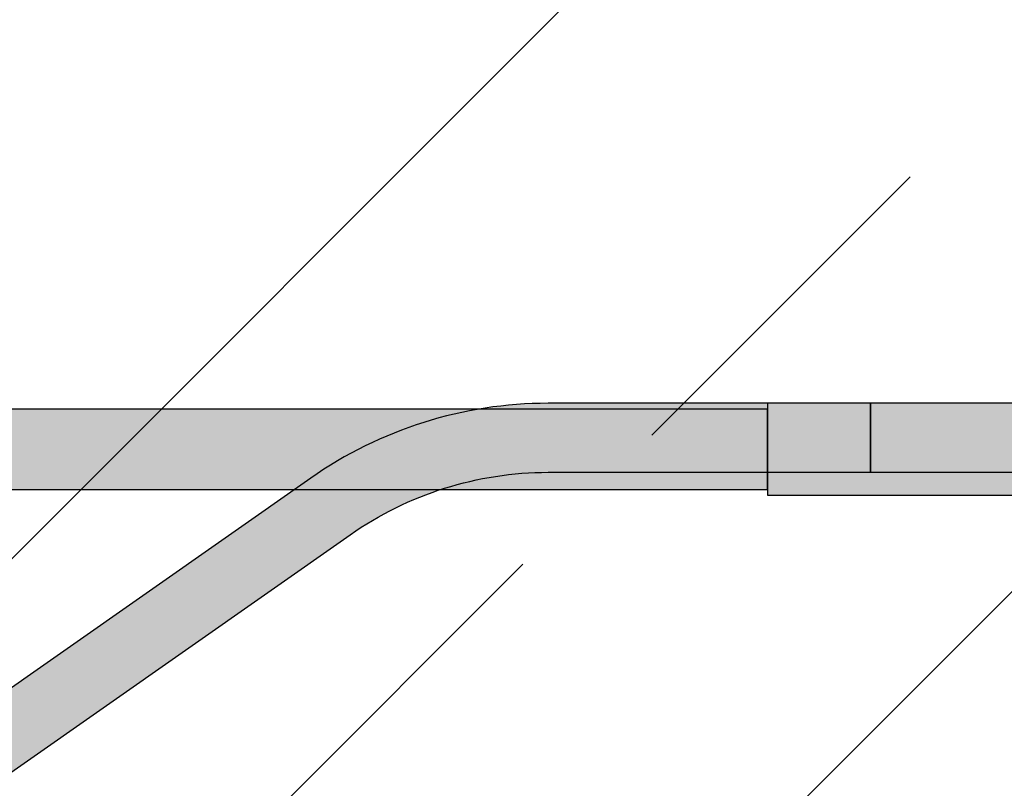
# Model space of a CAD drawing. Units: millimetres. Extents: x 180 to 2294, y 60 to 2015.
# Drawn here: x 1227 to 1312, y 867 to 934 of the extents above; entities that cross this region are included whole.
import ezdxf
from ezdxf.xclip import XClip

# ---------------------------------------------------------------- set-up
doc = ezdxf.new("R2010")
doc.units = ezdxf.units.MM
doc.header["$XCLIPFRAME"] = 2
for name, color, linetype in [('TI-KONTUR', 7, 'Continuous'), ('TI-SCHATTIERUNG DUNKEL', 8, 'Continuous'), ('TI-SCHRAFFUR', 1, 'Continuous')]:
    doc.layers.add(name, color=color, linetype=linetype)

# ---------------------------------------------------------------- blocks, each defined once
blk = doc.blocks.new('Zugstab_2')
at = {"layer": 'TI-SCHATTIERUNG DUNKEL'}
for points in [[(715, 0), (715, -0.5), (715, -8), (1110, -8), (1110, 0)], [(715, -0.5), (395, -0.5), (395, -7.5), (715, -7.5)]]:
    blk.add_hatch(color=256, dxfattribs=at).paths.add_polyline_path(points)
at = {"layer": 'TI-KONTUR'}
for points in [[(1110, 0), (715, 0), (715, -0.5), (715, -8), (1110, -8)], [(715, -0.5), (395, -0.5), (395, -7.5), (715, -7.5)]]:
    blk.add_lwpolyline(points, close=True, dxfattribs=at)
blk = doc.blocks.new('Q-Stab_2')
at = {"layer": 'TI-SCHATTIERUNG DUNKEL'}
for points in [[(480.44, -11.425, -0.153915), (497.647, -6), (525.647, -6), (525.647, 0), (497.647, 0, 0.153915), (476.998, -6.511), (290.883, -136.83, -0.606815), (272, -127), (272, -70.5), (266, -70.5), (266, -127, 0.606815), (294.324, -141.745)], [(785.647, 0), (525.647, 0), (525.647, -6), (785.647, -6)]]:
    blk.add_hatch(color=256, dxfattribs=at).paths.add_polyline_path(points)
at = {"layer": 'TI-KONTUR'}
blk.add_lwpolyline([(272, -70.5), (266, -70.5), (266, -127, 0.606815), (294.324, -141.745), (480.44, -11.425, -0.153915), (497.647, -6), (525.647, -6), (525.647, 0), (497.647, 0, 0.153915), (476.998, -6.511), (290.883, -136.83, -0.606815), (272, -127)], format="xyb", close=True, dxfattribs=at)
blk.add_lwpolyline([(785.647, 0), (525.647, 0), (525.647, -6), (785.647, -6)], close=True, dxfattribs=at)
blk = doc.blocks.new('KXT50-H200DC')
for name, p in [('Zugstab_2', (-555.001, -35)), ('Q-Stab_2', (-356.701, -35))]:
    blk.add_blockref(name, p)

msp = doc.modelspace()

# ---------------------------------------------------------------- hatches: boundary and pattern name
at = {"layer": 'TI-SCHRAFFUR', "linetype": 'Continuous', "lineweight": 9}
h = msp.add_hatch(dxfattribs=at)
h.set_pattern_fill('ANSI33', color=18, style=0, pattern_type=2)
h.set_pattern_definition([(45, (406.125, 785.43), (-44.9013, 44.9013), []), (45, (451.027, 785.43), (-44.9013, 44.9013), [31.75, -15.875])])
h.paths.add_polyline_path([(1191.786, 935.429), (1191.786, 735.429), (1191.828, 735.429), (1191.827, 498.275), (1325.908, 498.275), (1325.909, 735.429), (1791.786, 735.429), (1791.905, 935.52)])

# ---------------------------------------------------------------- block references
at = {"linetype": 'Continuous'}
ref = msp.add_blockref('KXT50-H200DC', (1131.786, 935.494), dxfattribs=at)
XClip(ref).set_block_clipping_path([(-403.7510646328, -215.0648400881), (659.9999649647, 4.5971307922)])

doc.saveas('drawing.dxf')
